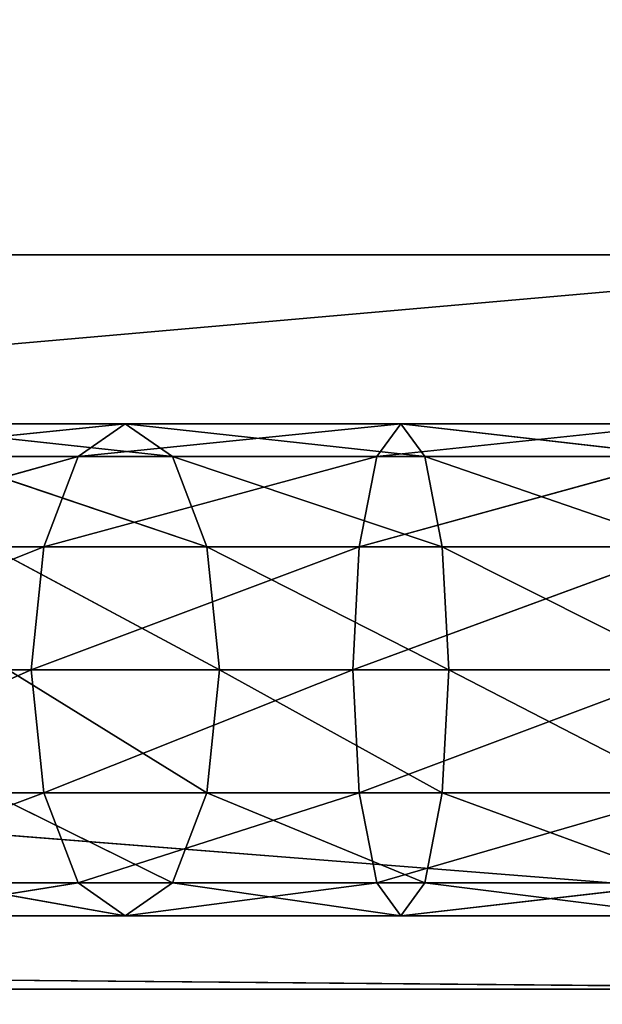
# Model space of a CAD drawing. Units: millimetres. Extents: x -905 to 896, y -846 to 794.
# Drawn here: x 212 to 251, y -811 to -744 of the extents above; entities that cross this region are included whole.
import ezdxf

# ---------------------------------------------------------------- set-up
doc = ezdxf.new("R2010")
doc.units = ezdxf.units.MM
doc.header["$LTSCALE"] = 25.4
doc.layers.get('0').update_dxf_attribs({"true_color": 0xffffff})

# ---------------------------------------------------------------- blocks, each defined once
blk = doc.blocks.new('___002605 ____ __ ________ ___ ______.STL')
at = {"color": 0}
for p, q in [((626.178, -1611.7, 680), (1196.178, -1561.7, 680)), ((1196.178, -1561.7, 680), (626.178, -1561.7, 680)), ((626.178, -1611.7, 680), (1196.178, -1561.7, 680)), ((626.178, -1561.7, 680), (1196.178, -1561.7, 675)), ((1196.178, -1561.7, 675), (626.178, -1561.7, 675)), ((626.178, -1561.7, 680), (1196.178, -1561.7, 675)), ((1196.178, -1561.7, 680), (626.178, -1561.7, 680)), ((626.178, -1561.7, 675), (1196.178, -1606.7, 675)), ((626.178, -1561.7, 675), (1196.178, -1606.7, 675)), ((1196.178, -1561.7, 675), (626.178, -1561.7, 675)), ((1112.718, -1575.444, 26.64), (1134.66, -1573.2, 24.362)), ((1112.718, -1575.444, 26.64), (1134.66, -1573.2, 24.362)), ((1117.371, -1573.2, 33.603), (1134.66, -1573.2, 24.362)), ((1117.371, -1573.2, 33.603), (1134.66, -1573.2, 24.362)), ((1117.371, -1573.2, 33.603), (1137.865, -1575.444, 32.1)), ((1117.371, -1573.2, 33.603), (1137.865, -1575.444, 32.1)), ((1131.455, -1575.444, 16.625), (1153.419, -1573.2, 18.672)), ((1131.455, -1575.444, 16.625), (1153.419, -1573.2, 18.672)), ((1131.455, -1575.444, 16.625), (1134.66, -1573.2, 24.362)), ((1131.455, -1575.444, 16.625), (1134.66, -1573.2, 24.362)), ((1134.66, -1573.2, 24.362), (1153.419, -1573.2, 18.672)), ((1134.66, -1573.2, 24.362), (1153.419, -1573.2, 18.672)), ((1134.66, -1573.2, 24.362), (1155.053, -1575.444, 26.886)), ((1134.66, -1573.2, 24.362), (1155.053, -1575.444, 26.886)), ((1134.66, -1573.2, 24.362), (1137.865, -1575.444, 32.1)), ((1134.66, -1573.2, 24.362), (1137.865, -1575.444, 32.1)), ((1151.785, -1575.444, 10.457), (1172.928, -1573.2, 16.75)), ((1151.785, -1575.444, 10.457), (1172.928, -1573.2, 16.75)), ((1151.785, -1575.444, 10.457), (1153.419, -1573.2, 18.672)), ((1151.785, -1575.444, 10.457), (1153.419, -1573.2, 18.672)), ((1153.419, -1573.2, 18.672), (1172.928, -1573.2, 16.75)), ((1153.419, -1573.2, 18.672), (1172.928, -1573.2, 16.75)), ((1153.419, -1573.2, 18.672), (1172.928, -1575.444, 25.125)), ((1153.419, -1573.2, 18.672), (1172.928, -1575.444, 25.125)), ((1153.419, -1573.2, 18.672), (1155.053, -1575.444, 26.886)), ((1153.419, -1573.2, 18.672), (1155.053, -1575.444, 26.886)), ((1109.312, -1581.575, 21.542), (1131.455, -1575.444, 16.625)), ((1109.312, -1581.575, 21.542), (1131.455, -1575.444, 16.625)), ((1112.718, -1575.444, 26.64), (1131.455, -1575.444, 16.625)), ((1112.718, -1575.444, 26.64), (1131.455, -1575.444, 16.625)), ((1122.024, -1575.444, 40.567), (1137.865, -1575.444, 32.1)), ((1122.024, -1575.444, 40.567), (1137.865, -1575.444, 32.1)), ((1122.024, -1575.444, 40.567), (1140.211, -1581.575, 37.764)), ((1122.024, -1575.444, 40.567), (1140.211, -1581.575, 37.764)), ((1129.109, -1581.575, 10.96), (1151.785, -1575.444, 10.457)), ((1129.109, -1581.575, 10.96), (1151.785, -1575.444, 10.457)), ((1129.109, -1581.575, 10.96), (1131.455, -1575.444, 16.625)), ((1129.109, -1581.575, 10.96), (1131.455, -1575.444, 16.625)), ((1131.455, -1575.444, 16.625), (1151.785, -1575.444, 10.457)), ((1131.455, -1575.444, 16.625), (1151.785, -1575.444, 10.457)), ((1137.865, -1575.444, 32.1), (1155.053, -1575.444, 26.886)), ((1137.865, -1575.444, 32.1), (1155.053, -1575.444, 26.886)), ((1137.865, -1575.444, 32.1), (1156.249, -1581.575, 32.899)), ((1137.865, -1575.444, 32.1), (1156.249, -1581.575, 32.899)), ((1137.865, -1575.444, 32.1), (1140.211, -1581.575, 37.764)), ((1137.865, -1575.444, 32.1), (1140.211, -1581.575, 37.764)), ((1150.589, -1581.575, 4.444), (1172.928, -1575.444, 8.375)), ((1150.589, -1581.575, 4.444), (1172.928, -1575.444, 8.375)), ((1150.589, -1581.575, 4.444), (1151.785, -1575.444, 10.457)), ((1150.589, -1581.575, 4.444), (1151.785, -1575.444, 10.457)), ((1151.785, -1575.444, 10.457), (1172.928, -1575.444, 8.375)), ((1151.785, -1575.444, 10.457), (1172.928, -1575.444, 8.375)), ((1155.053, -1575.444, 26.886), (1172.928, -1575.444, 25.125)), ((1155.053, -1575.444, 26.886), (1172.928, -1575.444, 25.125)), ((1155.053, -1575.444, 26.886), (1172.928, -1581.575, 31.256)), ((1155.053, -1575.444, 26.886), (1172.928, -1581.575, 31.256)), ((1155.053, -1575.444, 26.886), (1156.249, -1581.575, 32.899)), ((1155.053, -1575.444, 26.886), (1156.249, -1581.575, 32.899)), ((1108.066, -1589.95, 19.676), (1129.109, -1581.575, 10.96)), ((1108.066, -1589.95, 19.676), (1129.109, -1581.575, 10.96)), ((1109.312, -1581.575, 21.542), (1129.109, -1581.575, 10.96)), ((1109.312, -1581.575, 21.542), (1129.109, -1581.575, 10.96)), ((1125.43, -1581.575, 45.664), (1140.211, -1581.575, 37.764)), ((1125.43, -1581.575, 45.664), (1140.211, -1581.575, 37.764)), ((1125.43, -1581.575, 45.664), (1141.07, -1589.95, 39.837)), ((1125.43, -1581.575, 45.664), (1141.07, -1589.95, 39.837)), ((1128.25, -1589.95, 8.887), (1150.589, -1581.575, 4.444)), ((1128.25, -1589.95, 8.887), (1150.589, -1581.575, 4.444)), ((1128.25, -1589.95, 8.887), (1129.109, -1581.575, 10.96)), ((1128.25, -1589.95, 8.887), (1129.109, -1581.575, 10.96)), ((1129.109, -1581.575, 10.96), (1150.589, -1581.575, 4.444)), ((1129.109, -1581.575, 10.96), (1150.589, -1581.575, 4.444)), ((1140.211, -1581.575, 37.764), (1156.249, -1581.575, 32.899)), ((1140.211, -1581.575, 37.764), (1156.249, -1581.575, 32.899)), ((1140.211, -1581.575, 37.764), (1156.687, -1589.95, 35.1)), ((1140.211, -1581.575, 37.764), (1156.687, -1589.95, 35.1)), ((1140.211, -1581.575, 37.764), (1141.07, -1589.95, 39.837)), ((1140.211, -1581.575, 37.764), (1141.07, -1589.95, 39.837)), ((1150.152, -1589.95, 2.243), (1172.928, -1581.575, 2.244)), ((1150.152, -1589.95, 2.243), (1172.928, -1581.575, 2.244)), ((1150.152, -1589.95, 2.243), (1150.589, -1581.575, 4.444)), ((1150.152, -1589.95, 2.243), (1150.589, -1581.575, 4.444)), ((1150.589, -1581.575, 4.444), (1172.928, -1581.575, 2.244)), ((1150.589, -1581.575, 4.444), (1172.928, -1581.575, 2.244)), ((1156.249, -1581.575, 32.899), (1172.928, -1581.575, 31.256)), ((1156.249, -1581.575, 32.899), (1172.928, -1581.575, 31.256)), ((1156.249, -1581.575, 32.899), (1172.928, -1589.95, 33.5)), ((1156.249, -1581.575, 32.899), (1172.928, -1589.95, 33.5)), ((1156.249, -1581.575, 32.899), (1156.687, -1589.95, 35.1)), ((1156.249, -1581.575, 32.899), (1156.687, -1589.95, 35.1)), ((1108.066, -1589.95, 19.676), (1128.25, -1589.95, 8.887)), ((1108.066, -1589.95, 19.676), (1128.25, -1589.95, 8.887)), ((1109.312, -1598.325, 21.542), (1128.25, -1589.95, 8.887)), ((1109.312, -1598.325, 21.542), (1128.25, -1589.95, 8.887)), ((1141.07, -1589.95, 39.837), (1126.677, -1589.95, 47.53)), ((1126.677, -1589.95, 47.53), (1140.211, -1598.325, 37.764)), ((1126.677, -1589.95, 47.53), (1140.211, -1598.325, 37.764)), ((1141.07, -1589.95, 39.837), (1126.677, -1589.95, 47.53)), ((1129.109, -1598.325, 10.96), (1128.25, -1589.95, 8.887)), ((1128.25, -1589.95, 8.887), (1150.152, -1589.95, 2.243)), ((1128.25, -1589.95, 8.887), (1150.152, -1589.95, 2.243)), ((1129.109, -1598.325, 10.96), (1128.25, -1589.95, 8.887)), ((1129.109, -1598.325, 10.96), (1150.152, -1589.95, 2.243)), ((1129.109, -1598.325, 10.96), (1150.152, -1589.95, 2.243)), ((1141.07, -1589.95, 39.837), (1140.211, -1598.325, 37.764)), ((1141.07, -1589.95, 39.837), (1140.211, -1598.325, 37.764)), ((1156.687, -1589.95, 35.1), (1141.07, -1589.95, 39.837)), ((1141.07, -1589.95, 39.837), (1156.249, -1598.325, 32.899)), ((1141.07, -1589.95, 39.837), (1156.249, -1598.325, 32.899)), ((1156.687, -1589.95, 35.1), (1141.07, -1589.95, 39.837)), ((1150.589, -1598.325, 4.444), (1150.152, -1589.95, 2.243)), ((1150.152, -1589.95, 2.243), (1172.928, -1589.95, 0)), ((1150.152, -1589.95, 2.243), (1172.928, -1589.95, 0)), ((1150.589, -1598.325, 4.444), (1150.152, -1589.95, 2.243)), ((1150.589, -1598.325, 4.444), (1172.928, -1589.95, 0)), ((1150.589, -1598.325, 4.444), (1172.928, -1589.95, 0)), ((1156.687, -1589.95, 35.1), (1156.249, -1598.325, 32.899)), ((1156.687, -1589.95, 35.1), (1156.249, -1598.325, 32.899)), ((1172.928, -1589.95, 33.5), (1156.687, -1589.95, 35.1)), ((1156.687, -1589.95, 35.1), (1172.928, -1598.325, 31.256)), ((1156.687, -1589.95, 35.1), (1172.928, -1598.325, 31.256)), ((1172.928, -1589.95, 33.5), (1156.687, -1589.95, 35.1)), ((1109.312, -1598.325, 21.542), (1129.109, -1598.325, 10.96)), ((1109.312, -1598.325, 21.542), (1129.109, -1598.325, 10.96)), ((1112.718, -1604.456, 26.64), (1129.109, -1598.325, 10.96)), ((1112.718, -1604.456, 26.64), (1129.109, -1598.325, 10.96)), ((1125.43, -1598.325, 45.664), (1140.211, -1598.325, 37.764)), ((1125.43, -1598.325, 45.664), (1140.211, -1598.325, 37.764)), ((1125.43, -1598.325, 45.664), (1137.865, -1604.456, 32.1)), ((1125.43, -1598.325, 45.664), (1137.865, -1604.456, 32.1)), ((1131.455, -1604.456, 16.625), (1129.109, -1598.325, 10.96)), ((1129.109, -1598.325, 10.96), (1150.589, -1598.325, 4.444)), ((1129.109, -1598.325, 10.96), (1150.589, -1598.325, 4.444)), ((1131.455, -1604.456, 16.625), (1129.109, -1598.325, 10.96)), ((1131.455, -1604.456, 16.625), (1150.589, -1598.325, 4.444)), ((1131.455, -1604.456, 16.625), (1150.589, -1598.325, 4.444)), ((1140.211, -1598.325, 37.764), (1137.865, -1604.456, 32.1)), ((1140.211, -1598.325, 37.764), (1137.865, -1604.456, 32.1)), ((1140.211, -1598.325, 37.764), (1156.249, -1598.325, 32.899)), ((1140.211, -1598.325, 37.764), (1156.249, -1598.325, 32.899)), ((1140.211, -1598.325, 37.764), (1155.053, -1604.456, 26.886)), ((1140.211, -1598.325, 37.764), (1155.053, -1604.456, 26.886)), ((1151.785, -1604.456, 10.457), (1150.589, -1598.325, 4.444)), ((1150.589, -1598.325, 4.444), (1172.928, -1598.325, 2.244)), ((1150.589, -1598.325, 4.444), (1172.928, -1598.325, 2.244)), ((1151.785, -1604.456, 10.457), (1150.589, -1598.325, 4.444)), ((1151.785, -1604.456, 10.457), (1172.928, -1598.325, 2.244)), ((1151.785, -1604.456, 10.457), (1172.928, -1598.325, 2.244)), ((1156.249, -1598.325, 32.899), (1155.053, -1604.456, 26.886)), ((1156.249, -1598.325, 32.899), (1155.053, -1604.456, 26.886)), ((1156.249, -1598.325, 32.899), (1172.928, -1598.325, 31.256)), ((1156.249, -1598.325, 32.899), (1172.928, -1598.325, 31.256)), ((1156.249, -1598.325, 32.899), (1172.928, -1604.456, 25.125)), ((1156.249, -1598.325, 32.899), (1172.928, -1604.456, 25.125)), ((1112.718, -1604.456, 26.64), (1131.455, -1604.456, 16.625)), ((1112.718, -1604.456, 26.64), (1131.455, -1604.456, 16.625)), ((1117.371, -1606.7, 33.603), (1131.455, -1604.456, 16.625)), ((1117.371, -1606.7, 33.603), (1131.455, -1604.456, 16.625)), ((1122.024, -1604.456, 40.567), (1137.865, -1604.456, 32.1)), ((1122.024, -1604.456, 40.567), (1137.865, -1604.456, 32.1)), ((1122.024, -1604.456, 40.567), (1134.66, -1606.7, 24.362)), ((1122.024, -1604.456, 40.567), (1134.66, -1606.7, 24.362)), ((1134.66, -1606.7, 24.362), (1131.455, -1604.456, 16.625)), ((1131.455, -1604.456, 16.625), (1151.785, -1604.456, 10.457)), ((1131.455, -1604.456, 16.625), (1151.785, -1604.456, 10.457)), ((1134.66, -1606.7, 24.362), (1131.455, -1604.456, 16.625)), ((1137.865, -1604.456, 32.1), (1134.66, -1606.7, 24.362)), ((1134.66, -1606.7, 24.362), (1151.785, -1604.456, 10.457)), ((1134.66, -1606.7, 24.362), (1151.785, -1604.456, 10.457)), ((1137.865, -1604.456, 32.1), (1134.66, -1606.7, 24.362)), ((1137.865, -1604.456, 32.1), (1155.053, -1604.456, 26.886)), ((1137.865, -1604.456, 32.1), (1155.053, -1604.456, 26.886)), ((1137.865, -1604.456, 32.1), (1153.419, -1606.7, 18.672)), ((1137.865, -1604.456, 32.1), (1153.419, -1606.7, 18.672)), ((1153.419, -1606.7, 18.672), (1151.785, -1604.456, 10.457)), ((1151.785, -1604.456, 10.457), (1172.928, -1604.456, 8.375)), ((1151.785, -1604.456, 10.457), (1172.928, -1604.456, 8.375)), ((1153.419, -1606.7, 18.672), (1151.785, -1604.456, 10.457)), ((1155.053, -1604.456, 26.886), (1153.419, -1606.7, 18.672)), ((1153.419, -1606.7, 18.672), (1172.928, -1604.456, 8.375)), ((1153.419, -1606.7, 18.672), (1172.928, -1604.456, 8.375)), ((1155.053, -1604.456, 26.886), (1153.419, -1606.7, 18.672)), ((1155.053, -1604.456, 26.886), (1172.928, -1604.456, 25.125)), ((1155.053, -1604.456, 26.886), (1172.928, -1604.456, 25.125)), ((1155.053, -1604.456, 26.886), (1172.928, -1606.7, 16.75)), ((1155.053, -1604.456, 26.886), (1172.928, -1606.7, 16.75)), ((1196.178, -1606.7, 675), (626.178, -1606.7, 675)), ((626.178, -1606.7, 675), (1196.178, -1606.7, 630)), ((1196.178, -1606.7, 630), (626.178, -1606.7, 630)), ((626.178, -1606.7, 675), (1196.178, -1606.7, 630)), ((1196.178, -1606.7, 675), (626.178, -1606.7, 675)), ((626.178, -1606.7, 630), (1196.178, -1611.7, 630)), ((626.178, -1606.7, 630), (1196.178, -1611.7, 630)), ((1196.178, -1606.7, 630), (626.178, -1606.7, 630)), ((1117.371, -1606.7, 33.603), (1134.66, -1606.7, 24.362)), ((1117.371, -1606.7, 33.603), (1134.66, -1606.7, 24.362)), ((1134.66, -1606.7, 24.362), (1153.419, -1606.7, 18.672)), ((1134.66, -1606.7, 24.362), (1153.419, -1606.7, 18.672)), ((1153.419, -1606.7, 18.672), (1172.928, -1606.7, 16.75)), ((1153.419, -1606.7, 18.672), (1172.928, -1606.7, 16.75)), ((626.178, -1611.7, 680), (1196.178, -1611.7, 680)), ((1196.178, -1611.7, 630), (626.178, -1611.7, 630)), ((626.178, -1611.7, 630), (1196.178, -1611.7, 680)), ((626.178, -1611.7, 680), (1196.178, -1611.7, 680)), ((626.178, -1611.7, 630), (1196.178, -1611.7, 680)), ((1196.178, -1611.7, 630), (626.178, -1611.7, 630))]:
    blk.add_line(p, q, dxfattribs=at)
at = {"color": 27, "true_color": 0x8f4e35}
mesh = blk.add_polyface(dxfattribs=at)
corners = [(1202.178, -8.2, 720), (1092.178, -8.2, 720), (1202.178, -1648.2, 720)]
mesh.append_faces([[corners[k] for k in face] for face in [(0, 1, 2)]], dxfattribs={"color": 27})
mesh = blk.add_polyface(dxfattribs=at)
corners = [(1202.178, -1648.2, 720), (1092.178, -8.2, 720), (1092.178, -1648.2, 720)]
mesh.append_faces([[corners[k] for k in face] for face in [(0, 1, 2)]], dxfattribs={"color": 27})
mesh = blk.add_polyface(dxfattribs=at)
corners = [(1202.178, -8.2, 680), (1092.178, -1648.2, 680), (1092.178, -8.2, 680)]
mesh.append_faces([[corners[k] for k in face] for face in [(0, 1, 2)]], dxfattribs={"color": 27})
mesh = blk.add_polyface(dxfattribs=at)
corners = [(1202.178, -1648.2, 680), (1092.178, -1648.2, 680), (1202.178, -8.2, 680)]
mesh.append_faces([[corners[k] for k in face] for face in [(0, 1, 2)]], dxfattribs={"color": 27})
at = {"color": 0}
mesh = blk.add_polyface(dxfattribs=at)
corners = [(1196.178, -1561.7, 680), (626.178, -1561.7, 680), (626.178, -1611.7, 680)]
mesh.append_faces([[corners[k] for k in face] for face in [(0, 1, 2)]], dxfattribs={"color": 0})
mesh = blk.add_polyface(dxfattribs=at)
corners = [(1196.178, -1561.7, 680), (626.178, -1611.7, 680), (1196.178, -1611.7, 680)]
mesh.append_faces([[corners[k] for k in face] for face in [(0, 1, 2)]], dxfattribs={"color": 0})
mesh = blk.add_polyface(dxfattribs=at)
corners = [(626.178, -1561.7, 680), (1196.178, -1561.7, 675), (626.178, -1561.7, 675)]
mesh.append_faces([[corners[k] for k in face] for face in [(0, 1, 2)]], dxfattribs={"color": 0})
mesh = blk.add_polyface(dxfattribs=at)
corners = [(1196.178, -1561.7, 680), (1196.178, -1561.7, 675), (626.178, -1561.7, 680)]
mesh.append_faces([[corners[k] for k in face] for face in [(0, 1, 2)]], dxfattribs={"color": 0})
mesh = blk.add_polyface(dxfattribs=at)
corners = [(1196.178, -1606.7, 675), (626.178, -1606.7, 675), (626.178, -1561.7, 675)]
mesh.append_faces([[corners[k] for k in face] for face in [(0, 1, 2)]], dxfattribs={"color": 0})
mesh = blk.add_polyface(dxfattribs=at)
corners = [(1196.178, -1606.7, 675), (626.178, -1561.7, 675), (1196.178, -1561.7, 675)]
mesh.append_faces([[corners[k] for k in face] for face in [(0, 1, 2)]], dxfattribs={"color": 0})
mesh = blk.add_polyface(dxfattribs=at)
corners = [(1112.718, -1575.444, 26.64), (1134.66, -1573.2, 24.362), (1131.455, -1575.444, 16.625)]
mesh.append_faces([[corners[k] for k in face] for face in [(0, 1, 2)]], dxfattribs={"color": 0})
mesh = blk.add_polyface(dxfattribs=at)
corners = [(1117.371, -1573.2, 33.603), (1134.66, -1573.2, 24.362), (1112.718, -1575.444, 26.64)]
mesh.append_faces([[corners[k] for k in face] for face in [(0, 1, 2)]], dxfattribs={"color": 0})
mesh = blk.add_polyface(dxfattribs=at)
corners = [(1117.371, -1573.2, 33.603), (1137.865, -1575.444, 32.1), (1134.66, -1573.2, 24.362)]
mesh.append_faces([[corners[k] for k in face] for face in [(0, 1, 2)]], dxfattribs={"color": 0})
mesh = blk.add_polyface(dxfattribs=at)
corners = [(1122.024, -1575.444, 40.567), (1137.865, -1575.444, 32.1), (1117.371, -1573.2, 33.603)]
mesh.append_faces([[corners[k] for k in face] for face in [(0, 1, 2)]], dxfattribs={"color": 0})
mesh = blk.add_polyface(dxfattribs=at)
corners = [(1153.419, -1573.2, 18.672), (1151.785, -1575.444, 10.457), (1131.455, -1575.444, 16.625)]
mesh.append_faces([[corners[k] for k in face] for face in [(0, 1, 2)]], dxfattribs={"color": 0})
mesh = blk.add_polyface(dxfattribs=at)
corners = [(1134.66, -1573.2, 24.362), (1153.419, -1573.2, 18.672), (1131.455, -1575.444, 16.625)]
mesh.append_faces([[corners[k] for k in face] for face in [(0, 1, 2)]], dxfattribs={"color": 0})
mesh = blk.add_polyface(dxfattribs=at)
corners = [(1155.053, -1575.444, 26.886), (1153.419, -1573.2, 18.672), (1134.66, -1573.2, 24.362)]
mesh.append_faces([[corners[k] for k in face] for face in [(0, 1, 2)]], dxfattribs={"color": 0})
mesh = blk.add_polyface(dxfattribs=at)
corners = [(1137.865, -1575.444, 32.1), (1155.053, -1575.444, 26.886), (1134.66, -1573.2, 24.362)]
mesh.append_faces([[corners[k] for k in face] for face in [(0, 1, 2)]], dxfattribs={"color": 0})
mesh = blk.add_polyface(dxfattribs=at)
corners = [(1172.928, -1573.2, 16.75), (1172.928, -1575.444, 8.375), (1151.785, -1575.444, 10.457)]
mesh.append_faces([[corners[k] for k in face] for face in [(0, 1, 2)]], dxfattribs={"color": 0})
mesh = blk.add_polyface(dxfattribs=at)
corners = [(1153.419, -1573.2, 18.672), (1172.928, -1573.2, 16.75), (1151.785, -1575.444, 10.457)]
mesh.append_faces([[corners[k] for k in face] for face in [(0, 1, 2)]], dxfattribs={"color": 0})
mesh = blk.add_polyface(dxfattribs=at)
corners = [(1172.928, -1575.444, 25.125), (1172.928, -1573.2, 16.75), (1153.419, -1573.2, 18.672)]
mesh.append_faces([[corners[k] for k in face] for face in [(0, 1, 2)]], dxfattribs={"color": 0})
mesh = blk.add_polyface(dxfattribs=at)
corners = [(1155.053, -1575.444, 26.886), (1172.928, -1575.444, 25.125), (1153.419, -1573.2, 18.672)]
mesh.append_faces([[corners[k] for k in face] for face in [(0, 1, 2)]], dxfattribs={"color": 0})
mesh = blk.add_polyface(dxfattribs=at)
corners = [(1109.312, -1581.575, 21.542), (1131.455, -1575.444, 16.625), (1129.109, -1581.575, 10.96)]
mesh.append_faces([[corners[k] for k in face] for face in [(0, 1, 2)]], dxfattribs={"color": 0})
mesh = blk.add_polyface(dxfattribs=at)
corners = [(1112.718, -1575.444, 26.64), (1131.455, -1575.444, 16.625), (1109.312, -1581.575, 21.542)]
mesh.append_faces([[corners[k] for k in face] for face in [(0, 1, 2)]], dxfattribs={"color": 0})
mesh = blk.add_polyface(dxfattribs=at)
corners = [(1122.024, -1575.444, 40.567), (1140.211, -1581.575, 37.764), (1137.865, -1575.444, 32.1)]
mesh.append_faces([[corners[k] for k in face] for face in [(0, 1, 2)]], dxfattribs={"color": 0})
mesh = blk.add_polyface(dxfattribs=at)
corners = [(1125.43, -1581.575, 45.664), (1140.211, -1581.575, 37.764), (1122.024, -1575.444, 40.567)]
mesh.append_faces([[corners[k] for k in face] for face in [(0, 1, 2)]], dxfattribs={"color": 0})
mesh = blk.add_polyface(dxfattribs=at)
corners = [(1129.109, -1581.575, 10.96), (1151.785, -1575.444, 10.457), (1150.589, -1581.575, 4.444)]
mesh.append_faces([[corners[k] for k in face] for face in [(0, 1, 2)]], dxfattribs={"color": 0})
mesh = blk.add_polyface(dxfattribs=at)
corners = [(1131.455, -1575.444, 16.625), (1151.785, -1575.444, 10.457), (1129.109, -1581.575, 10.96)]
mesh.append_faces([[corners[k] for k in face] for face in [(0, 1, 2)]], dxfattribs={"color": 0})
mesh = blk.add_polyface(dxfattribs=at)
corners = [(1156.249, -1581.575, 32.899), (1155.053, -1575.444, 26.886), (1137.865, -1575.444, 32.1)]
mesh.append_faces([[corners[k] for k in face] for face in [(0, 1, 2)]], dxfattribs={"color": 0})
mesh = blk.add_polyface(dxfattribs=at)
corners = [(1140.211, -1581.575, 37.764), (1156.249, -1581.575, 32.899), (1137.865, -1575.444, 32.1)]
mesh.append_faces([[corners[k] for k in face] for face in [(0, 1, 2)]], dxfattribs={"color": 0})
mesh = blk.add_polyface(dxfattribs=at)
corners = [(1172.928, -1575.444, 8.375), (1172.928, -1581.575, 2.244), (1150.589, -1581.575, 4.444)]
mesh.append_faces([[corners[k] for k in face] for face in [(0, 1, 2)]], dxfattribs={"color": 0})
mesh = blk.add_polyface(dxfattribs=at)
corners = [(1151.785, -1575.444, 10.457), (1172.928, -1575.444, 8.375), (1150.589, -1581.575, 4.444)]
mesh.append_faces([[corners[k] for k in face] for face in [(0, 1, 2)]], dxfattribs={"color": 0})
mesh = blk.add_polyface(dxfattribs=at)
corners = [(1172.928, -1581.575, 31.256), (1172.928, -1575.444, 25.125), (1155.053, -1575.444, 26.886)]
mesh.append_faces([[corners[k] for k in face] for face in [(0, 1, 2)]], dxfattribs={"color": 0})
mesh = blk.add_polyface(dxfattribs=at)
corners = [(1156.249, -1581.575, 32.899), (1172.928, -1581.575, 31.256), (1155.053, -1575.444, 26.886)]
mesh.append_faces([[corners[k] for k in face] for face in [(0, 1, 2)]], dxfattribs={"color": 0})
mesh = blk.add_polyface(dxfattribs=at)
corners = [(1129.109, -1581.575, 10.96), (1128.25, -1589.95, 8.887), (1108.066, -1589.95, 19.676)]
mesh.append_faces([[corners[k] for k in face] for face in [(0, 1, 2)]], dxfattribs={"color": 0})
mesh = blk.add_polyface(dxfattribs=at)
corners = [(1129.109, -1581.575, 10.96), (1108.066, -1589.95, 19.676), (1109.312, -1581.575, 21.542)]
mesh.append_faces([[corners[k] for k in face] for face in [(0, 1, 2)]], dxfattribs={"color": 0})
mesh = blk.add_polyface(dxfattribs=at)
corners = [(1141.07, -1589.95, 39.837), (1140.211, -1581.575, 37.764), (1125.43, -1581.575, 45.664)]
mesh.append_faces([[corners[k] for k in face] for face in [(0, 1, 2)]], dxfattribs={"color": 0})
mesh = blk.add_polyface(dxfattribs=at)
corners = [(1141.07, -1589.95, 39.837), (1125.43, -1581.575, 45.664), (1126.677, -1589.95, 47.53)]
mesh.append_faces([[corners[k] for k in face] for face in [(0, 1, 2)]], dxfattribs={"color": 0})
mesh = blk.add_polyface(dxfattribs=at)
corners = [(1150.589, -1581.575, 4.444), (1150.152, -1589.95, 2.243), (1128.25, -1589.95, 8.887)]
mesh.append_faces([[corners[k] for k in face] for face in [(0, 1, 2)]], dxfattribs={"color": 0})
mesh = blk.add_polyface(dxfattribs=at)
corners = [(1150.589, -1581.575, 4.444), (1128.25, -1589.95, 8.887), (1129.109, -1581.575, 10.96)]
mesh.append_faces([[corners[k] for k in face] for face in [(0, 1, 2)]], dxfattribs={"color": 0})
mesh = blk.add_polyface(dxfattribs=at)
corners = [(1156.687, -1589.95, 35.1), (1156.249, -1581.575, 32.899), (1140.211, -1581.575, 37.764)]
mesh.append_faces([[corners[k] for k in face] for face in [(0, 1, 2)]], dxfattribs={"color": 0})
mesh = blk.add_polyface(dxfattribs=at)
corners = [(1156.687, -1589.95, 35.1), (1140.211, -1581.575, 37.764), (1141.07, -1589.95, 39.837)]
mesh.append_faces([[corners[k] for k in face] for face in [(0, 1, 2)]], dxfattribs={"color": 0})
mesh = blk.add_polyface(dxfattribs=at)
corners = [(1172.928, -1589.95, 0), (1150.152, -1589.95, 2.243), (1172.928, -1581.575, 2.244)]
mesh.append_faces([[corners[k] for k in face] for face in [(0, 1, 2)]], dxfattribs={"color": 0})
mesh = blk.add_polyface(dxfattribs=at)
corners = [(1172.928, -1581.575, 2.244), (1150.152, -1589.95, 2.243), (1150.589, -1581.575, 4.444)]
mesh.append_faces([[corners[k] for k in face] for face in [(0, 1, 2)]], dxfattribs={"color": 0})
mesh = blk.add_polyface(dxfattribs=at)
corners = [(1172.928, -1581.575, 31.256), (1156.249, -1581.575, 32.899), (1172.928, -1589.95, 33.5)]
mesh.append_faces([[corners[k] for k in face] for face in [(0, 1, 2)]], dxfattribs={"color": 0})
mesh = blk.add_polyface(dxfattribs=at)
corners = [(1172.928, -1589.95, 33.5), (1156.249, -1581.575, 32.899), (1156.687, -1589.95, 35.1)]
mesh.append_faces([[corners[k] for k in face] for face in [(0, 1, 2)]], dxfattribs={"color": 0})
mesh = blk.add_polyface(dxfattribs=at)
corners = [(1128.25, -1589.95, 8.887), (1109.312, -1598.325, 21.542), (1108.066, -1589.95, 19.676)]
mesh.append_faces([[corners[k] for k in face] for face in [(0, 1, 2)]], dxfattribs={"color": 0})
mesh = blk.add_polyface(dxfattribs=at)
corners = [(1129.109, -1598.325, 10.96), (1109.312, -1598.325, 21.542), (1128.25, -1589.95, 8.887)]
mesh.append_faces([[corners[k] for k in face] for face in [(0, 1, 2)]], dxfattribs={"color": 0})
mesh = blk.add_polyface(dxfattribs=at)
corners = [(1140.211, -1598.325, 37.764), (1126.677, -1589.95, 47.53), (1125.43, -1598.325, 45.664)]
mesh.append_faces([[corners[k] for k in face] for face in [(0, 1, 2)]], dxfattribs={"color": 0})
mesh = blk.add_polyface(dxfattribs=at)
corners = [(1141.07, -1589.95, 39.837), (1126.677, -1589.95, 47.53), (1140.211, -1598.325, 37.764)]
mesh.append_faces([[corners[k] for k in face] for face in [(0, 1, 2)]], dxfattribs={"color": 0})
mesh = blk.add_polyface(dxfattribs=at)
corners = [(1150.152, -1589.95, 2.243), (1129.109, -1598.325, 10.96), (1128.25, -1589.95, 8.887)]
mesh.append_faces([[corners[k] for k in face] for face in [(0, 1, 2)]], dxfattribs={"color": 0})
mesh = blk.add_polyface(dxfattribs=at)
corners = [(1150.589, -1598.325, 4.444), (1129.109, -1598.325, 10.96), (1150.152, -1589.95, 2.243)]
mesh.append_faces([[corners[k] for k in face] for face in [(0, 1, 2)]], dxfattribs={"color": 0})
mesh = blk.add_polyface(dxfattribs=at)
corners = [(1156.249, -1598.325, 32.899), (1141.07, -1589.95, 39.837), (1140.211, -1598.325, 37.764)]
mesh.append_faces([[corners[k] for k in face] for face in [(0, 1, 2)]], dxfattribs={"color": 0})
mesh = blk.add_polyface(dxfattribs=at)
corners = [(1156.687, -1589.95, 35.1), (1141.07, -1589.95, 39.837), (1156.249, -1598.325, 32.899)]
mesh.append_faces([[corners[k] for k in face] for face in [(0, 1, 2)]], dxfattribs={"color": 0})
mesh = blk.add_polyface(dxfattribs=at)
corners = [(1172.928, -1589.95, 0), (1150.589, -1598.325, 4.444), (1150.152, -1589.95, 2.243)]
mesh.append_faces([[corners[k] for k in face] for face in [(0, 1, 2)]], dxfattribs={"color": 0})
mesh = blk.add_polyface(dxfattribs=at)
corners = [(1172.928, -1598.325, 2.244), (1150.589, -1598.325, 4.444), (1172.928, -1589.95, 0)]
mesh.append_faces([[corners[k] for k in face] for face in [(0, 1, 2)]], dxfattribs={"color": 0})
mesh = blk.add_polyface(dxfattribs=at)
corners = [(1172.928, -1598.325, 31.256), (1156.687, -1589.95, 35.1), (1156.249, -1598.325, 32.899)]
mesh.append_faces([[corners[k] for k in face] for face in [(0, 1, 2)]], dxfattribs={"color": 0})
mesh = blk.add_polyface(dxfattribs=at)
corners = [(1172.928, -1589.95, 33.5), (1156.687, -1589.95, 35.1), (1172.928, -1598.325, 31.256)]
mesh.append_faces([[corners[k] for k in face] for face in [(0, 1, 2)]], dxfattribs={"color": 0})
mesh = blk.add_polyface(dxfattribs=at)
corners = [(1112.718, -1604.456, 26.64), (1109.312, -1598.325, 21.542), (1129.109, -1598.325, 10.96)]
mesh.append_faces([[corners[k] for k in face] for face in [(0, 1, 2)]], dxfattribs={"color": 0})
mesh = blk.add_polyface(dxfattribs=at)
corners = [(1112.718, -1604.456, 26.64), (1129.109, -1598.325, 10.96), (1131.455, -1604.456, 16.625)]
mesh.append_faces([[corners[k] for k in face] for face in [(0, 1, 2)]], dxfattribs={"color": 0})
mesh = blk.add_polyface(dxfattribs=at)
corners = [(1125.43, -1598.325, 45.664), (1122.024, -1604.456, 40.567), (1137.865, -1604.456, 32.1)]
mesh.append_faces([[corners[k] for k in face] for face in [(0, 1, 2)]], dxfattribs={"color": 0})
mesh = blk.add_polyface(dxfattribs=at)
corners = [(1125.43, -1598.325, 45.664), (1137.865, -1604.456, 32.1), (1140.211, -1598.325, 37.764)]
mesh.append_faces([[corners[k] for k in face] for face in [(0, 1, 2)]], dxfattribs={"color": 0})
mesh = blk.add_polyface(dxfattribs=at)
corners = [(1131.455, -1604.456, 16.625), (1129.109, -1598.325, 10.96), (1150.589, -1598.325, 4.444)]
mesh.append_faces([[corners[k] for k in face] for face in [(0, 1, 2)]], dxfattribs={"color": 0})
mesh = blk.add_polyface(dxfattribs=at)
corners = [(1131.455, -1604.456, 16.625), (1150.589, -1598.325, 4.444), (1151.785, -1604.456, 10.457)]
mesh.append_faces([[corners[k] for k in face] for face in [(0, 1, 2)]], dxfattribs={"color": 0})
mesh = blk.add_polyface(dxfattribs=at)
corners = [(1140.211, -1598.325, 37.764), (1137.865, -1604.456, 32.1), (1155.053, -1604.456, 26.886)]
mesh.append_faces([[corners[k] for k in face] for face in [(0, 1, 2)]], dxfattribs={"color": 0})
mesh = blk.add_polyface(dxfattribs=at)
corners = [(1140.211, -1598.325, 37.764), (1155.053, -1604.456, 26.886), (1156.249, -1598.325, 32.899)]
mesh.append_faces([[corners[k] for k in face] for face in [(0, 1, 2)]], dxfattribs={"color": 0})
mesh = blk.add_polyface(dxfattribs=at)
corners = [(1172.928, -1598.325, 2.244), (1151.785, -1604.456, 10.457), (1150.589, -1598.325, 4.444)]
mesh.append_faces([[corners[k] for k in face] for face in [(0, 1, 2)]], dxfattribs={"color": 0})
mesh = blk.add_polyface(dxfattribs=at)
corners = [(1172.928, -1604.456, 8.375), (1151.785, -1604.456, 10.457), (1172.928, -1598.325, 2.244)]
mesh.append_faces([[corners[k] for k in face] for face in [(0, 1, 2)]], dxfattribs={"color": 0})
mesh = blk.add_polyface(dxfattribs=at)
corners = [(1172.928, -1604.456, 25.125), (1156.249, -1598.325, 32.899), (1155.053, -1604.456, 26.886)]
mesh.append_faces([[corners[k] for k in face] for face in [(0, 1, 2)]], dxfattribs={"color": 0})
mesh = blk.add_polyface(dxfattribs=at)
corners = [(1172.928, -1598.325, 31.256), (1156.249, -1598.325, 32.899), (1172.928, -1604.456, 25.125)]
mesh.append_faces([[corners[k] for k in face] for face in [(0, 1, 2)]], dxfattribs={"color": 0})
mesh = blk.add_polyface(dxfattribs=at)
corners = [(1117.371, -1606.7, 33.603), (1112.718, -1604.456, 26.64), (1131.455, -1604.456, 16.625)]
mesh.append_faces([[corners[k] for k in face] for face in [(0, 1, 2)]], dxfattribs={"color": 0})
mesh = blk.add_polyface(dxfattribs=at)
corners = [(1122.024, -1604.456, 40.567), (1117.371, -1606.7, 33.603), (1134.66, -1606.7, 24.362)]
mesh.append_faces([[corners[k] for k in face] for face in [(0, 1, 2)]], dxfattribs={"color": 0})
mesh = blk.add_polyface(dxfattribs=at)
corners = [(1117.371, -1606.7, 33.603), (1131.455, -1604.456, 16.625), (1134.66, -1606.7, 24.362)]
mesh.append_faces([[corners[k] for k in face] for face in [(0, 1, 2)]], dxfattribs={"color": 0})
mesh = blk.add_polyface(dxfattribs=at)
corners = [(1122.024, -1604.456, 40.567), (1134.66, -1606.7, 24.362), (1137.865, -1604.456, 32.1)]
mesh.append_faces([[corners[k] for k in face] for face in [(0, 1, 2)]], dxfattribs={"color": 0})
mesh = blk.add_polyface(dxfattribs=at)
corners = [(1134.66, -1606.7, 24.362), (1131.455, -1604.456, 16.625), (1151.785, -1604.456, 10.457)]
mesh.append_faces([[corners[k] for k in face] for face in [(0, 1, 2)]], dxfattribs={"color": 0})
mesh = blk.add_polyface(dxfattribs=at)
corners = [(1137.865, -1604.456, 32.1), (1134.66, -1606.7, 24.362), (1153.419, -1606.7, 18.672)]
mesh.append_faces([[corners[k] for k in face] for face in [(0, 1, 2)]], dxfattribs={"color": 0})
mesh = blk.add_polyface(dxfattribs=at)
corners = [(1134.66, -1606.7, 24.362), (1151.785, -1604.456, 10.457), (1153.419, -1606.7, 18.672)]
mesh.append_faces([[corners[k] for k in face] for face in [(0, 1, 2)]], dxfattribs={"color": 0})
mesh = blk.add_polyface(dxfattribs=at)
corners = [(1137.865, -1604.456, 32.1), (1153.419, -1606.7, 18.672), (1155.053, -1604.456, 26.886)]
mesh.append_faces([[corners[k] for k in face] for face in [(0, 1, 2)]], dxfattribs={"color": 0})
mesh = blk.add_polyface(dxfattribs=at)
corners = [(1153.419, -1606.7, 18.672), (1151.785, -1604.456, 10.457), (1172.928, -1604.456, 8.375)]
mesh.append_faces([[corners[k] for k in face] for face in [(0, 1, 2)]], dxfattribs={"color": 0})
mesh = blk.add_polyface(dxfattribs=at)
corners = [(1155.053, -1604.456, 26.886), (1153.419, -1606.7, 18.672), (1172.928, -1606.7, 16.75)]
mesh.append_faces([[corners[k] for k in face] for face in [(0, 1, 2)]], dxfattribs={"color": 0})
mesh = blk.add_polyface(dxfattribs=at)
corners = [(1153.419, -1606.7, 18.672), (1172.928, -1604.456, 8.375), (1172.928, -1606.7, 16.75)]
mesh.append_faces([[corners[k] for k in face] for face in [(0, 1, 2)]], dxfattribs={"color": 0})
mesh = blk.add_polyface(dxfattribs=at)
corners = [(1155.053, -1604.456, 26.886), (1172.928, -1606.7, 16.75), (1172.928, -1604.456, 25.125)]
mesh.append_faces([[corners[k] for k in face] for face in [(0, 1, 2)]], dxfattribs={"color": 0})
mesh = blk.add_polyface(dxfattribs=at)
corners = [(626.178, -1606.7, 675), (1196.178, -1606.7, 630), (626.178, -1606.7, 630)]
mesh.append_faces([[corners[k] for k in face] for face in [(0, 1, 2)]], dxfattribs={"color": 0})
mesh = blk.add_polyface(dxfattribs=at)
corners = [(1196.178, -1606.7, 675), (1196.178, -1606.7, 630), (626.178, -1606.7, 675)]
mesh.append_faces([[corners[k] for k in face] for face in [(0, 1, 2)]], dxfattribs={"color": 0})
mesh = blk.add_polyface(dxfattribs=at)
corners = [(1196.178, -1611.7, 630), (626.178, -1611.7, 630), (626.178, -1606.7, 630)]
mesh.append_faces([[corners[k] for k in face] for face in [(0, 1, 2)]], dxfattribs={"color": 0})
mesh = blk.add_polyface(dxfattribs=at)
corners = [(1196.178, -1611.7, 630), (626.178, -1606.7, 630), (1196.178, -1606.7, 630)]
mesh.append_faces([[corners[k] for k in face] for face in [(0, 1, 2)]], dxfattribs={"color": 0})
mesh = blk.add_polyface(dxfattribs=at)
corners = [(626.178, -1611.7, 680), (626.178, -1611.7, 630), (1196.178, -1611.7, 680)]
mesh.append_faces([[corners[k] for k in face] for face in [(0, 1, 2)]], dxfattribs={"color": 0})
mesh = blk.add_polyface(dxfattribs=at)
corners = [(1196.178, -1611.7, 680), (626.178, -1611.7, 630), (1196.178, -1611.7, 630)]
mesh.append_faces([[corners[k] for k in face] for face in [(0, 1, 2)]], dxfattribs={"color": 0})

msp = doc.modelspace()

# ---------------------------------------------------------------- block references
at = {"color": 253, "true_color": 0x9ea0a1}
msp.add_blockref('___002605 ____ __ ________ ___ ______.STL', (-915.685, 802, 0.385), dxfattribs=at)

doc.saveas('drawing.dxf')
